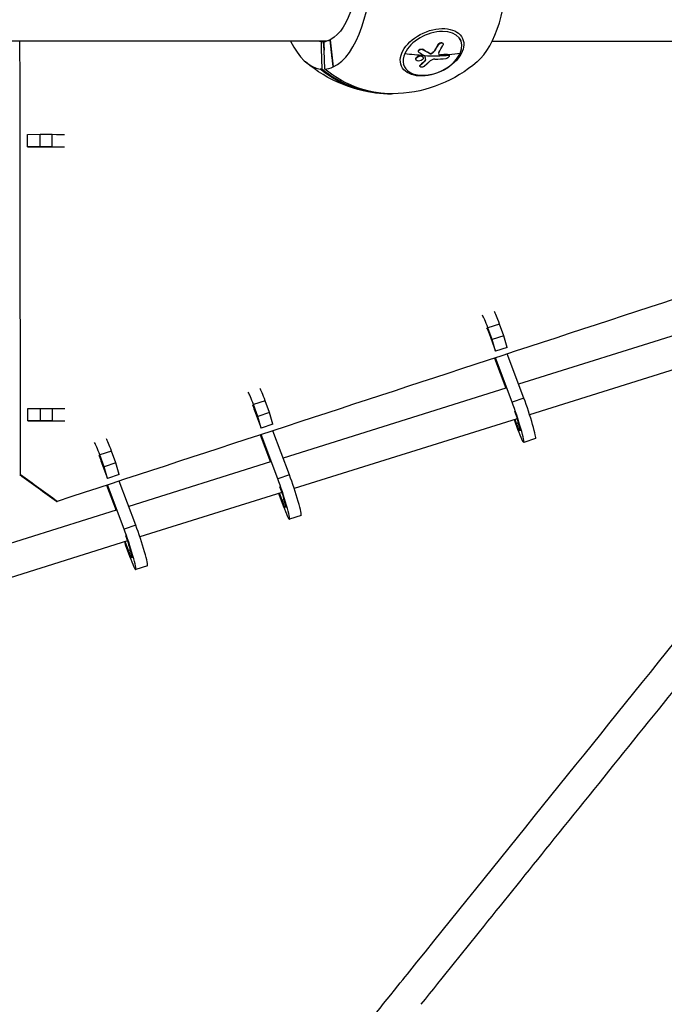
# Model space of a CAD drawing. Units: millimetres. Extents: x -4998 to 5580, y -5572 to 4894.
# Drawn here: x 1036 to 1452, y -673 to -37 of the extents above; entities that cross this region are included whole.
import ezdxf

# ---------------------------------------------------------------- set-up
doc = ezdxf.new("R2010")
doc.units = ezdxf.units.MM
doc.header["$LTSCALE"] = 20
doc.layers.add('2d', color=230, linetype='Continuous')

msp = doc.modelspace()

# ---------------------------------------------------------------- linework, layer by layer
at = {"layer": '2d'}
for p, q in [((1233.57, -50.8), (50.8, -50.8)), ((1236.26, -49.87), (1238.24, -67.43)), ((1320.12, -49.02), (1320.72, -50.34)), ((1340.95, -50.8), (1741.7, -50.8)), ((1230.37, -51.01), (1232.33, -51.01)), ((1232.18, -51.01), (1232.01, -51.02)), ((1232.35, -56.47), (1232.01, -51.02)), ((1232.01, -51.02), (1232.01, -51.02)), ((1232.18, -51.02), (1232.06, -51.02)), ((1232.18, -51.02), (1232.18, -51.01)), ((1232.74, -68.87), (1232.35, -56.47)), ((1295.9, -56.01), (1295.98, -56.19)), ((1303.62, -56.91), (1303.7, -57.09)), ((1305.95, -52.95), (1306.03, -53.12)), ((1309.2, -52.28), (1309.28, -52.46)), ((1291.75, -62.65), (1291.83, -62.83)), ((1293.36, -57.54), (1293.44, -57.72)), ((1296.11, -60.74), (1296.19, -60.92)), ((1296.24, -60.96), (1296.32, -61.14)), ((1297.4, -60.26), (1297.44, -60.35)), ((1297.6, -63.34), (1297.68, -63.52)), ((1297.79, -62.93), (1297.87, -63.11)), ((1300.35, -58.57), (1300.43, -58.75)), ((1302.05, -58.4), (1302.13, -58.58)), ((1307.55, -59.54), (1307.63, -59.71)), ((1312.12, -59.28), (1312.2, -59.45)), ((1313.16, -59.71), (1313.24, -59.88)), ((1283.57, -65.61), (1284.17, -66.93)), ((1294.31, -66.97), (1294.39, -67.14)), ((1294.68, -66), (1294.76, -66.17)), ((1035.9, -111.02), (1035.9, -111.02)), ((1040.74, -110.97), (1048.94, -110.95)), ((1040.75, -118.97), (1040.74, -110.97)), ((1048.94, -110.95), (1056.63, -110.95)), ((1048.95, -118.95), (1048.94, -110.95)), ((1056.64, -118.95), (1056.63, -110.95)), ((1035.91, -119.02), (1035.91, -119.02)), ((1035.91, -119.05), (1035.91, -119.05)), ((1040.75, -118.97), (1048.95, -118.95)), ((1052.33, -118.97), (1040.75, -118.97)), ((1048.95, -118.95), (1056.64, -118.95)), ((1502.01, -227.24), (1358.07, -272.38)), ((1345.81, -233.53), (1338.23, -236.02)), ((1348.6, -241.11), (1345.81, -233.53)), ((1341.02, -243.6), (1338.23, -236.02)), ((1338.94, -239.74), (1343.15, -251.14)), ((1348.6, -241.11), (1341.02, -243.6)), ((1350.73, -248.65), (1348.6, -241.11)), ((1343.15, -251.14), (1341.02, -243.6)), ((1509.09, -247.03), (1365.19, -292.15)), ((1350.73, -248.65), (1343.15, -251.14)), ((1361.48, -281.44), (1350.73, -252.85)), ((1342.53, -255.53), (1349.84, -274.96)), ((1353.9, -283.93), (1343.14, -255.33)), ((1349.89, -274.94), (1205.9, -320.1)), ((1194.34, -283.14), (1186.76, -285.63)), ((1189.55, -293.2), (1186.76, -285.63)), ((1197.14, -290.71), (1194.34, -283.14)), ((1361.48, -281.44), (1353.9, -283.93)), ((1036.14, -288.1), (1036.14, -288.1)), ((1040.98, -288.05), (1049.18, -288.03)), ((1040.99, -296.05), (1040.98, -288.05)), ((1049.18, -288.03), (1056.87, -288.03)), ((1049.19, -296.03), (1049.18, -288.03)), ((1056.88, -296.03), (1056.87, -288.03)), ((1187.47, -289.34), (1191.68, -300.74)), ((1197.14, -290.71), (1189.55, -293.2)), ((1199.26, -298.25), (1197.14, -290.71)), ((1036.15, -296.1), (1036.15, -296.1)), ((1036.15, -296.12), (1036.15, -296.12)), ((1040.99, -296.05), (1049.19, -296.03)), ((1052.57, -296.05), (1040.99, -296.05)), ((1049.19, -296.03), (1056.88, -296.03)), ((1191.68, -300.74), (1189.55, -293.2)), ((1199.26, -298.25), (1191.68, -300.74)), ((1357.05, -294.71), (1213.1, -339.84)), ((1355.18, -295.29), (1357.45, -301.44)), ((1356.73, -297.72), (1355.77, -295.11)), ((1357.85, -297.36), (1356.73, -297.72)), ((1191.07, -305.15), (1197.66, -322.68)), ((1202.43, -333.54), (1191.68, -304.95)), ((1210.02, -331.05), (1199.26, -302.47)), ((1368.99, -307.57), (1361.4, -310.06)), ((1095.04, -315.66), (1087.45, -318.15)), ((1097.83, -323.23), (1095.04, -315.66)), ((1090.25, -325.72), (1087.45, -318.15)), ((1088.17, -321.86), (1092.37, -333.26)), ((1097.83, -323.23), (1090.25, -325.72)), ((1099.96, -330.77), (1097.83, -323.23)), ((1197.8, -322.63), (1106.12, -351.38)), ((1092.37, -333.26), (1090.25, -325.72)), ((1099.96, -330.77), (1092.37, -333.26)), ((1110.71, -363.57), (1099.96, -335)), ((1210.02, -331.05), (1202.43, -333.54)), ((1091.77, -337.68), (1097.89, -353.96)), ((1103.13, -366.06), (1092.38, -337.48)), ((1204.96, -342.4), (1113.38, -371.11)), ((1203.05, -342.99), (1203.19, -343.47)), ((1203.19, -343.47), (1205.98, -351.04)), ((1205.27, -347.33), (1203.61, -342.82)), ((1206.38, -346.96), (1205.27, -347.33)), ((1098.08, -353.9), (1010.43, -381.39)), ((1217.52, -357.17), (1209.94, -359.66)), ((1110.71, -363.57), (1103.13, -366.06)), ((1105.24, -373.67), (1011.11, -403.18)), ((1103.39, -374.25), (1103.88, -375.99)), ((1105.96, -379.85), (1103.84, -374.1)), ((1104.01, -370.23), (1104.01, -370.23)), ((1103.88, -375.99), (1106.68, -383.56)), ((1107.07, -379.48), (1105.96, -379.85)), ((1118.21, -389.7), (1110.63, -392.19))]:
    msp.add_line(p, q, dxfattribs=at)
at = {"layer": '2d', "extrusion": (0, 0, -1)}
for start, end in [(272.97917, 310.82767), (229.17233, 267.02083)]:
    msp.add_arc((-1275.83, 0), 84.76, start, end, dxfattribs=at)
at = {"layer": '2d'}
for centre, major_axis, ratio, start_param, end_param in [((1231.83, 0), (0, 68.9), 0.45399, 3.348063, 6.217526), ((1319.82, 0), (0, 68.9), 0.45399, 3.515406, 5.909372), ((1302.44, -58.63), (18.28, 8.3), 0.630037, -0.624403, 2.517189), ((1231.83, 0), (0, 68.9), 0.45399, 2.399921, 3.075933), ((1231.28, 0), (0, 51.06), 0.45399, 3.180769, 3.358188), ((1272.12, 12.02), (13.35, 101.6), 0.54579, 4.026121, 4.084797), ((1302.44, -58.63), (18.28, 8.3), 0.630037, 2.517189, 5.658782), ((1270.18, 12.44), (-93.33, 42.37), 0.630037, 1.998118, 2.126564), ((1268, 10.27), (-67.85, 76.76), 0.33995, 2.300519, 2.349332), ((1270.26, 12.27), (-93.33, 42.37), 0.630037, 2.129213, 2.307187), ((1268, 10.27), (-67.85, 76.76), 0.33995, 2.349332, 2.353422), ((1269.24, 10.06), (-93.13, 42.71), 0.628357, 2.218229, 2.296493), ((1231.83, 0), (0, 68.9), 0.45399, 3.170626, 3.348063), ((1274.92, 0), (0, 84.74), 0.891007, 2.882972, 3.153619), ((1047.07, -119), (9.75, 0.01), 0.002484, 0.380711, 1.001239), ((1339.81, -244.26), (-5.54, 16.86), 0.067984, -1.082803, -0.264928), ((1347.39, -241.77), (-5.54, 16.86), 0.067984, -1.082803, -0.265174), ((1188.34, -293.87), (-5.54, 16.86), 0.067984, -1.082803, -0.28429), ((1195.93, -291.38), (-5.54, 16.86), 0.067984, -1.082803, -0.284662), ((1355.86, -293.2), (-5.54, 16.86), 0.067984, 2.058789, 5.271382), ((1363.45, -290.71), (-5.54, 16.86), 0.067984, 3.141593, 5.271382), ((1047.31, -296.08), (9.75, 0.01), 0.002484, 0.396048, 1.001239), ((1089.04, -326.39), (-5.54, 16.86), 0.067984, -1.082803, -0.290287), ((1096.62, -323.9), (-5.54, 16.86), 0.067984, -1.082803, -0.290757), ((1204.4, -342.8), (-5.54, 16.86), 0.067984, 2.058789, 5.271382), ((1211.98, -340.31), (-5.54, 16.86), 0.067984, 3.141593, 5.271382), ((1105.09, -375.32), (-5.54, 16.86), 0.067984, 2.058789, 5.271382), ((1112.67, -372.83), (-5.54, 16.86), 0.067984, 3.141593, 5.271382)]:
    msp.add_ellipse(centre, major_axis=major_axis, ratio=ratio, start_param=start_param, end_param=end_param, dxfattribs=at)
at = {"layer": '2d', "extrusion": (0, 0, -1)}
for centre, major_axis, ratio, start_param, end_param in [((1231.28, 0), (0, 51.05), 0.45399, 0.039187, 3.102405), ((1302.13, -57.94), (19.73, 8.96), 0.630037, 3.141593, 9.424778), ((1231.28, 0), (0, 51.05), 0.45399, 3.18078, 3.240599), ((1231.28, 0), (0, 51.05), 0.45399, 3.107631, 3.109981), ((1270.18, 12.45), (-68.36, 76.37), 0.34609, 3.91931, 3.984911), ((1270.26, 12.27), (-68.36, 76.37), 0.34609, 3.91931, 3.984911), ((1268.85, 12.62), (13.88, 101.54), 0.548992, 2.195518, 2.247573), ((1268.93, 12.45), (13.88, 101.54), 0.548992, 2.195518, 2.247573), ((1268.65, 13.02), (36.15, 95.89), 0.657528, 2.211244, 2.254743), ((1268.73, 12.84), (36.15, 95.89), 0.657528, 2.211244, 2.254743), ((1270.18, 12.44), (-93.33, 42.37), 0.630037, 3.890904, 3.975998), ((1274.92, 0.07), (6.82, 84.46), 0.890409, 3.32847, 3.691884), ((1231.83, 0), (0, 68.9), 0.45399, 3.170626, 3.207252), ((1274.92, 0), (0, 84.74), 0.891007, 3.400214, 3.763627), ((1276.73, 0), (0, 84.74), 0.891007, 3.095255, 3.763627), ((1047.06, -111), (17.75, 0.02), 0.002484, -1.001239, -0.170554), ((1047.07, -119), (17.75, 0.02), 0.002484, -1.001239, -0.170617), ((1339.81, -244.26), (-3.04, 9.26), 0.067984, 0.482986, 1.082803), ((1188.34, -293.87), (-3.04, 9.26), 0.067984, 0.518003, 1.082803), ((1047.3, -288.08), (17.75, 0.02), 0.002484, -1.001239, -0.179472), ((1355.86, -293.2), (-3.04, 9.26), 0.067984, 1.232994, 4.224396), ((1047.31, -296.08), (17.75, 0.02), 0.002484, -1.001239, -0.179487), ((1089.04, -326.39), (-3.04, 9.26), 0.067984, 0.528528, 1.082803), ((1204.4, -342.8), (-3.04, 9.26), 0.067984, 1.104972, 4.224396), ((1105.09, -375.32), (-3.04, 9.26), 0.067984, 1.011803, 4.224396)]:
    msp.add_ellipse(centre, major_axis=major_axis, ratio=ratio, start_param=start_param, end_param=end_param, dxfattribs=at)
at = {"layer": '2d'}
for points, degree in [([(1036.19, -330.87), (1036.07, -237.51), (1035.94, -144.16), (1035.82, -50.8)], 3), ([(1230.37, -51.01), (1230.55, -56.96), (1230.74, -62.92), (1230.92, -68.87)], 3), ([(1302.13, -58.58), (1302.8, -58.18), (1303.35, -57.66), (1303.7, -57.09)], 3), ([(1309.23, -52.38), (1309.23, -52.38), (1309.23, -52.38), (1309.23, -52.38)], 3), ([(1291.79, -62.74), (1291.79, -62.74), (1291.79, -62.74), (1291.79, -62.74)], 3), ([(1291.97, -63.06), (1291.97, -63.05), (1291.97, -63.05), (1291.96, -63.05)], 3), ([(1296.1, -60.73), (1296.1, -60.73), (1296.11, -60.74), (1296.11, -60.74)], 3), ([(1296.11, -60.74), (1296.16, -60.81), (1296.21, -60.88), (1296.24, -60.96)], 3), ([(1296.18, -60.91), (1296.19, -60.91), (1296.19, -60.91), (1296.19, -60.92)], 3), ([(1296.28, -61.05), (1296.28, -61.05), (1296.28, -61.05), (1296.28, -61.05)], 3), ([(1297.37, -60.23), (1297.52, -61.15), (1297.66, -62.05), (1297.79, -62.93)], 3), ([(1297.6, -63.34), (1297.74, -63.21), (1297.81, -63.06), (1297.79, -62.93)], 3), ([(1312.12, -59.28), (1310.61, -59.39), (1309.09, -59.48), (1307.55, -59.54)], 3), ([(1313.08, -59.58), (1313.11, -59.62), (1313.14, -59.66), (1313.16, -59.71)], 3), ([(1617.06, -165.58), (1431.35, -226.43), (1245.65, -287.28), (1059.93, -348.11)], 3), ([(1035.64, -330.89), (1036.19, -330.87)], 1), ([(1059.38, -348.12), (1051.47, -342.38), (1043.55, -336.63), (1035.64, -330.89)], 3), ([(1059.93, -348.11), (1052.02, -342.36), (1044.11, -336.61), (1036.19, -330.87)], 3), ([(1059.38, -348.12), (1059.93, -348.11)], 1)]:
    msp.add_open_spline(points, degree=degree, dxfattribs=at)
msp.add_rational_spline([(1238.24, -67.43), (1237.1, -57.35), (1236.26, -49.87)], [1.02732138301, 1.20081849941, 1.37256360746], degree=2, dxfattribs=at)
for points, knots in [([(1232.18, -51.02), (1232.2, -51.48), (1232.21, -51.93), (1232.24, -52.85), (1232.25, -53.31), (1232.3, -54.67), (1232.32, -55.57), (1232.35, -56.47)], [0.013696, 0.013696, 0.013696, 0.013696, 1.379559, 1.379559, 2.763215, 2.763215, 5.466971, 5.466971, 5.466971, 5.466971]), ([(1293.36, -57.54), (1293.34, -57.5), (1293.32, -57.45), (1293.3, -57.34), (1293.29, -57.27), (1293.3, -57.04), (1293.34, -56.89), (1293.5, -56.6), (1293.62, -56.46), (1293.84, -56.27), (1293.91, -56.21), (1294.08, -56.11), (1294.17, -56.06), (1294.45, -55.93), (1294.65, -55.87), (1294.94, -55.83), (1295.04, -55.82), (1295.19, -55.82), (1295.24, -55.82), (1295.33, -55.83), (1295.37, -55.84), (1295.46, -55.85), (1295.51, -55.86), (1295.59, -55.88), (1295.64, -55.89), (1295.76, -55.93), (1295.83, -55.97), (1295.9, -56.01)], [0.1447971, 0.1447971, 0.1447971, 0.1447971, 0.1875, 0.1875, 0.25, 0.25, 0.375, 0.375, 0.5, 0.5, 0.5625, 0.5625, 0.625, 0.625, 0.75, 0.75, 0.8125, 0.8125, 0.84375, 0.84375, 0.875, 0.875, 0.90625, 0.90625, 0.9375, 0.9375, 1, 1, 1, 1]), ([(1293.78, -58.1), (1293.67, -58.02), (1293.57, -57.93), (1293.5, -57.83), (1293.43, -57.73), (1293.39, -57.61), (1293.38, -57.48), (1293.36, -57.36), (1293.38, -57.23), (1293.42, -57.1), (1293.47, -56.97), (1293.54, -56.84), (1293.63, -56.73), (1293.73, -56.61), (1293.85, -56.49), (1293.99, -56.4), (1294.12, -56.3), (1294.28, -56.22), (1294.44, -56.15), (1294.6, -56.09), (1294.77, -56.04), (1294.94, -56.02), (1295.11, -55.99), (1295.28, -55.99), (1295.44, -56.01), (1295.59, -56.03), (1295.74, -56.07), (1295.87, -56.13), (1295.91, -56.15), (1295.95, -56.17), (1295.98, -56.19)], [0, 0, 0, 0, 0.108263, 0.108263, 0.108263, 0.216637, 0.216637, 0.216637, 0.324631, 0.324631, 0.324631, 0.431995, 0.431995, 0.431995, 0.53889, 0.53889, 0.53889, 0.64568, 0.64568, 0.64568, 0.75277, 0.75277, 0.75277, 0.860435, 0.860435, 0.860435, 0.968703, 0.968703, 0.968703, 1, 1, 1, 1]), ([(1302.05, -58.4), (1302.14, -58.35), (1302.22, -58.3), (1302.34, -58.22), (1302.38, -58.19), (1302.45, -58.14), (1302.49, -58.11), (1302.6, -58.02), (1302.68, -57.97), (1302.78, -57.88), (1302.83, -57.83), (1302.89, -57.78), (1302.92, -57.75), (1302.94, -57.74), (1302.95, -57.73), (1303.2, -57.49), (1303.42, -57.23), (1303.62, -56.91)], [0, 0, 0, 0, 0.125, 0.125, 0.1875, 0.1875, 0.25, 0.25, 0.375, 0.375, 0.4375, 0.46875, 0.484375, 0.484375, 0.5, 0.5, 1, 1, 1, 1]), ([(1305.95, -52.95), (1305.98, -52.9), (1306, -52.85), (1306.05, -52.79), (1306.07, -52.76), (1306.1, -52.72), (1306.12, -52.69), (1306.17, -52.63), (1306.21, -52.58), (1306.29, -52.5), (1306.34, -52.45), (1306.47, -52.33), (1306.56, -52.25), (1306.76, -52.11), (1306.87, -52.05), (1307.09, -51.93), (1307.2, -51.88), (1307.43, -51.8), (1307.55, -51.77), (1307.89, -51.7), (1308.12, -51.69), (1308.42, -51.73), (1308.52, -51.75), (1308.7, -51.81), (1308.79, -51.85), (1308.94, -51.95), (1309, -52.01), (1309.11, -52.13), (1309.16, -52.2), (1309.2, -52.28), (1309.2, -52.28), (1309.2, -52.28)], [0, 0, 0, 0, 0.03125, 0.03125, 0.046875, 0.046875, 0.0625, 0.0625, 0.09375, 0.09375, 0.125, 0.125, 0.1875, 0.1875, 0.25, 0.25, 0.3125, 0.3125, 0.375, 0.375, 0.5, 0.5, 0.5625, 0.5625, 0.625, 0.625, 0.6875, 0.6875, 0.75, 0.75, 0.7513961, 0.7513961, 0.7513961, 0.7513961]), ([(1306.03, -53.12), (1306.24, -52.74), (1306.62, -52.39), (1307.5, -51.94), (1307.99, -51.84), (1308.81, -51.94), (1309.13, -52.15), (1309.42, -52.76), (1309.38, -53.16), (1309.17, -53.54)], [0, 0, 0, 0, 0.25, 0.25, 0.5, 0.5, 0.75, 0.75, 1, 1, 1, 1]), ([(1291.75, -62.65), (1291.74, -62.64), (1291.74, -62.62), (1291.69, -62.51), (1291.67, -62.41), (1291.65, -62.2), (1291.66, -62.09), (1291.69, -61.93), (1291.71, -61.88), (1291.74, -61.77), (1291.76, -61.72), (1291.84, -61.56), (1291.91, -61.45), (1292.03, -61.29), (1292.07, -61.24), (1292.16, -61.14), (1292.21, -61.09), (1292.36, -60.95), (1292.48, -60.86), (1292.66, -60.73), (1292.72, -60.69), (1292.85, -60.61), (1292.92, -60.57), (1293.06, -60.51), (1293.13, -60.47), (1293.27, -60.41), (1293.35, -60.38), (1293.49, -60.33), (1293.57, -60.31), (1293.72, -60.27), (1293.8, -60.25), (1293.91, -60.22), (1293.95, -60.21), (1294.03, -60.2), (1294.14, -60.18), (1294.26, -60.17), (1294.35, -60.16), (1294.37, -60.16), (1294.41, -60.16), (1294.47, -60.15), (1294.6, -60.15), (1294.71, -60.15), (1294.81, -60.16), (1294.85, -60.16), (1294.92, -60.17), (1295.03, -60.18), (1295.13, -60.2), (1295.22, -60.22), (1295.26, -60.23), (1295.32, -60.25), (1295.42, -60.28), (1295.5, -60.31), (1295.59, -60.35), (1295.62, -60.36), (1295.67, -60.39), (1295.75, -60.43), (1295.82, -60.48), (1295.89, -60.53), (1295.92, -60.55), (1295.96, -60.58), (1296.02, -60.64), (1296.07, -60.69), (1296.1, -60.73)], [0.525813, 0.525813, 0.525813, 0.525813, 0.5312491, 0.5312491, 0.5624991, 0.5624991, 0.5937492, 0.5937492, 0.6093742, 0.6093742, 0.6249992, 0.6249992, 0.6562493, 0.6562493, 0.6718743, 0.6718743, 0.6874994, 0.6874994, 0.7187494, 0.7187494, 0.7343745, 0.7343745, 0.7499995, 0.7499995, 0.7656245, 0.7656245, 0.7812496, 0.7812496, 0.7968746, 0.7968746, 0.8124996, 0.8124996, 0.8203121, 0.8203121, 0.8281247, 0.8437497, 0.8437497, 0.8476559, 0.8476559, 0.8515622, 0.8593747, 0.8749997, 0.8749997, 0.8828123, 0.8828123, 0.8906248, 0.9062498, 0.9062498, 0.9140623, 0.9140623, 0.9218748, 0.9374999, 0.9374999, 0.9453124, 0.9453124, 0.9531249, 0.9687499, 0.9687499, 0.9765625, 0.9765625, 0.984375, 0.9988505, 0.9988505, 0.9988505, 0.9988505]), ([(1291.96, -63.05), (1291.7, -62.72), (1291.67, -62.27), (1292.07, -61.41), (1292.51, -61), (1293.63, -60.44), (1294.28, -60.3), (1295.43, -60.37), (1295.91, -60.58), (1296.18, -60.91)], [0.5, 0.5, 0.5, 0.5, 0.625, 0.625, 0.75, 0.75, 0.875, 0.875, 0.9988689, 0.9988689, 0.9988689, 0.9988689]), ([(1296.19, -60.92), (1296.46, -61.25), (1296.49, -61.69), (1296.08, -62.55), (1295.63, -62.97), (1294.53, -63.52), (1293.88, -63.66), (1292.72, -63.59), (1292.24, -63.38), (1291.97, -63.06)], [0, 0, 0, 0, 0.125, 0.125, 0.25, 0.25, 0.375, 0.375, 0.4988549, 0.4988549, 0.4988549, 0.4988549]), ([(1297.44, -60.35), (1297.44, -60.32), (1297.42, -60.29), (1297.41, -60.27), (1297.39, -60.25), (1297.37, -60.23), (1297.34, -60.21)], [0, 0, 0, 0, 0.536906, 0.536906, 0.536906, 1, 1, 1, 1]), ([(1297.44, -60.35), (1297.48, -60.59), (1297.52, -60.82), (1297.59, -61.29), (1297.63, -61.52), (1297.7, -61.98), (1297.73, -62.2), (1297.79, -62.54), (1297.8, -62.66), (1297.84, -62.88), (1297.85, -62.99), (1297.87, -63.11)], [0, 0, 0, 0, 0.25, 0.25, 0.5, 0.5, 0.75, 0.75, 0.875, 0.875, 1, 1, 1, 1]), ([(1297.68, -63.52), (1297.74, -63.47), (1297.78, -63.41), (1297.82, -63.36), (1297.85, -63.3), (1297.87, -63.24), (1297.87, -63.19), (1297.87, -63.16), (1297.87, -63.13), (1297.87, -63.11)], [0, 0, 0, 0, 0.404397, 0.404397, 0.404397, 0.80918, 0.80918, 0.80918, 1, 1, 1, 1]), ([(1300.35, -58.57), (1300.37, -58.59), (1300.4, -58.6), (1300.44, -58.62), (1300.46, -58.62), (1300.49, -58.64), (1300.5, -58.64), (1300.55, -58.66), (1300.58, -58.67), (1300.65, -58.68), (1300.68, -58.69), (1300.75, -58.7), (1300.78, -58.7), (1300.85, -58.71), (1300.89, -58.71), (1300.96, -58.71), (1301, -58.71), (1301.07, -58.71), (1301.11, -58.71), (1301.46, -58.67), (1301.77, -58.57), (1302.05, -58.4)], [0, 0, 0, 0, 0.0625, 0.0625, 0.09375, 0.09375, 0.125, 0.125, 0.1875, 0.1875, 0.25, 0.25, 0.3125, 0.3125, 0.375, 0.375, 0.4375, 0.4375, 0.5, 0.5, 1, 1, 1, 1]), ([(1300.43, -58.75), (1300.54, -58.81), (1300.67, -58.85), (1300.81, -58.87), (1300.96, -58.9), (1301.12, -58.9), (1301.28, -58.88), (1301.44, -58.86), (1301.6, -58.82), (1301.76, -58.76), (1301.89, -58.71), (1302.02, -58.65), (1302.13, -58.58)], [0, 0, 0, 0, 0.263282, 0.263282, 0.263282, 0.526692, 0.526692, 0.526692, 0.789921, 0.789921, 0.789921, 1, 1, 1, 1]), ([(1304, -62.38), (1303.43, -62.39), (1302.8, -62.52), (1301.6, -63.01), (1301.05, -63.36), (1300.62, -63.76)], [0, 0, 0, 0, 0.5, 0.5, 1, 1, 1, 1]), ([(1306.56, -58), (1306.28, -58.44), (1306.25, -58.9), (1306.65, -59.55), (1307.09, -59.73), (1307.63, -59.71)], [0, 0, 0, 0, 0.5, 0.5, 1, 1, 1, 1]), ([(1306.36, -59.04), (1306.37, -59.04), (1306.37, -59.04), (1306.39, -59.09), (1306.42, -59.12), (1306.47, -59.18), (1306.49, -59.2), (1306.52, -59.23), (1306.54, -59.25), (1306.6, -59.29), (1306.64, -59.32), (1306.71, -59.36), (1306.75, -59.38), (1306.78, -59.4), (1306.81, -59.41), (1306.82, -59.42), (1306.88, -59.44), (1306.93, -59.46), (1307.02, -59.48), (1307.06, -59.49), (1307.11, -59.5), (1307.14, -59.51), (1307.15, -59.51), (1307.28, -59.53), (1307.41, -59.54), (1307.55, -59.54)], [0.4963946, 0.4963946, 0.4963946, 0.4963946, 0.5, 0.5, 0.5625, 0.5625, 0.59375, 0.59375, 0.625, 0.625, 0.6875, 0.6875, 0.71875, 0.734375, 0.734375, 0.75, 0.75, 0.8125, 0.8125, 0.84375, 0.859375, 0.859375, 0.875, 0.875, 1, 1, 1, 1]), ([(1312.2, -59.45), (1312, -59.47), (1311.8, -59.48), (1311.52, -59.5), (1311.38, -59.51), (1311.22, -59.53), (1311.14, -59.53), (1311.11, -59.53), (1311.09, -59.53), (1311.08, -59.53), (1310.86, -59.55), (1310.66, -59.56), (1310.38, -59.58), (1310.24, -59.59), (1310.08, -59.6), (1310, -59.6), (1309.97, -59.6), (1309.95, -59.61), (1309.94, -59.61), (1309.83, -59.61), (1309.68, -59.62), (1309.52, -59.63), (1309.43, -59.63), (1309.4, -59.64), (1309.38, -59.64), (1309.37, -59.64), (1309.25, -59.64), (1309.11, -59.65), (1308.94, -59.66), (1308.86, -59.66), (1308.83, -59.66), (1308.8, -59.66), (1308.79, -59.66), (1308.68, -59.67), (1308.53, -59.68), (1308.37, -59.68), (1308.29, -59.69), (1308.25, -59.69), (1308.23, -59.69), (1308.22, -59.69), (1308, -59.7), (1307.81, -59.71), (1307.63, -59.71)], [0, 0, 0, 0, 0.125, 0.125, 0.1875, 0.21875, 0.234375, 0.242187, 0.242187, 0.25, 0.25, 0.375, 0.375, 0.4375, 0.46875, 0.484375, 0.492187, 0.492187, 0.5, 0.5, 0.5625, 0.59375, 0.609375, 0.617187, 0.617187, 0.625, 0.625, 0.6875, 0.71875, 0.734375, 0.742187, 0.742187, 0.75, 0.75, 0.8125, 0.84375, 0.859375, 0.867187, 0.867187, 0.875, 0.875, 1, 1, 1, 1]), ([(1313.16, -59.76), (1313.33, -59.98), (1313.34, -60.3), (1313.03, -60.97), (1312.7, -61.32), (1311.87, -61.86), (1311.39, -62.03), (1310.97, -62.06)], [0.255609, 0.255609, 0.255609, 0.255609, 0.5, 0.5, 0.75, 0.75, 1, 1, 1, 1]), ([(1312.12, -59.28), (1312.17, -59.27), (1312.22, -59.27), (1312.32, -59.27), (1312.38, -59.27), (1312.47, -59.28), (1312.52, -59.29), (1312.61, -59.31), (1312.65, -59.32), (1312.77, -59.36), (1312.85, -59.39), (1312.98, -59.48), (1313.04, -59.53), (1313.08, -59.58)], [0, 0, 0, 0, 0.0319481, 0.0319481, 0.0638962, 0.0638962, 0.0958443, 0.0958443, 0.1277924, 0.1277924, 0.1916885, 0.1916885, 0.2555847, 0.2555847, 0.2555847, 0.2555847]), ([(1312.2, -59.45), (1312.62, -59.42), (1312.97, -59.53), (1313.15, -59.75), (1313.16, -59.75), (1313.16, -59.76)], [0, 0, 0, 0, 0.25, 0.25, 0.255609, 0.255609, 0.255609, 0.255609]), ([(1294.31, -66.97), (1294.28, -66.9), (1294.27, -66.83), (1294.26, -66.7), (1294.27, -66.64), (1294.3, -66.51), (1294.33, -66.44), (1294.4, -66.31), (1294.44, -66.25), (1294.55, -66.12), (1294.61, -66.05), (1294.68, -66)], [0.6766816, 0.6766816, 0.6766816, 0.6766816, 0.75, 0.75, 0.8125, 0.8125, 0.875, 0.875, 0.9375, 0.9375, 1, 1, 1, 1]), ([(1296.96, -67.03), (1296.84, -67.13), (1296.7, -67.23), (1296.55, -67.31), (1296.39, -67.39), (1296.22, -67.46), (1296.05, -67.5), (1295.88, -67.55), (1295.71, -67.58), (1295.54, -67.6), (1295.37, -67.61), (1295.21, -67.6), (1295.06, -67.57), (1294.92, -67.55), (1294.79, -67.5), (1294.68, -67.44), (1294.58, -67.38), (1294.49, -67.31), (1294.43, -67.22), (1294.38, -67.13), (1294.34, -67.03), (1294.34, -66.92), (1294.34, -66.82), (1294.37, -66.7), (1294.42, -66.59), (1294.48, -66.48), (1294.56, -66.36), (1294.67, -66.26), (1294.7, -66.23), (1294.73, -66.2), (1294.76, -66.17)], [0, 0, 0, 0, 0.108572, 0.108572, 0.108572, 0.217262, 0.217262, 0.217262, 0.325717, 0.325717, 0.325717, 0.433622, 0.433622, 0.433622, 0.540983, 0.540983, 0.540983, 0.648042, 0.648042, 0.648042, 0.755174, 0.755174, 0.755174, 0.862717, 0.862717, 0.862717, 0.970831, 0.970831, 0.970831, 1, 1, 1, 1]), ([(1296.96, -67.03), (1297.12, -66.89), (1297.28, -66.75), (1297.51, -66.56), (1297.63, -66.46), (1297.76, -66.35), (1297.82, -66.29), (1297.85, -66.27), (1297.86, -66.25), (1297.87, -66.24), (1297.96, -66.17), (1298.08, -66.06), (1298.21, -65.95), (1298.27, -65.9), (1298.3, -65.86), (1298.32, -65.85), (1298.42, -65.76), (1298.54, -65.66), (1298.67, -65.54), (1298.73, -65.48), (1298.76, -65.46), (1298.78, -65.44), (1298.79, -65.43), (1298.88, -65.35), (1298.99, -65.25), (1299.13, -65.13), (1299.19, -65.07), (1299.22, -65.05), (1299.24, -65.03), (1299.25, -65.02), (1299.33, -64.94), (1299.45, -64.83), (1299.58, -64.71), (1299.65, -64.66), (1299.67, -64.63), (1299.69, -64.61), (1299.7, -64.61), (1299.79, -64.53), (1299.91, -64.42), (1300.04, -64.3), (1300.1, -64.24), (1300.13, -64.21), (1300.15, -64.2), (1300.15, -64.19), (1300.32, -64.03), (1300.48, -63.89), (1300.62, -63.76)], [0, 0, 0, 0, 0.125, 0.125, 0.1875, 0.21875, 0.234375, 0.242188, 0.242188, 0.25, 0.25, 0.3125, 0.34375, 0.359375, 0.359375, 0.375, 0.375, 0.4375, 0.46875, 0.484375, 0.492188, 0.492188, 0.5, 0.5, 0.5625, 0.59375, 0.609375, 0.617188, 0.617188, 0.625, 0.625, 0.6875, 0.71875, 0.734375, 0.742188, 0.742188, 0.75, 0.75, 0.8125, 0.84375, 0.859375, 0.867188, 0.867188, 0.875, 0.875, 1, 1, 1, 1]), ([(1254.25, -81.79), (1254.47, -81.82), (1254.7, -81.85), (1255.15, -81.89), (1255.38, -81.91), (1255.61, -81.92)], [-3.001389, -3.001389, -3.001389, -3.001389, -1.500695, -1.500695, 0, 0, 0, 0]), ([(1280.09, -661.18), (1284.19, -656.08), (1288.3, -650.98), (1350.29, -573.93), (1407.7, -502.67), (1465.95, -430.45), (1467.31, -428.76), (1468.67, -427.08)], [0.74805, 0.74805, 0.74805, 0.74805, 0.7566677, 0.7566677, 0.8783338, 0.8783338, 0.8812428, 0.8812428, 0.8812428, 0.8812428]), ([(1483.13, -439.41), (1449.37, -481.26), (1415.28, -523.56), (1352.43, -601.6), (1323.75, -637.22), (1294.89, -673.09)], [29.641158, 29.641158, 29.641158, 29.641158, 47.484583, 47.484583, 62.25217, 62.25217, 62.25217, 62.25217]), ([(201.46, -2011.23), (210.96, -1999.26), (220.48, -1987.27), (259.04, -1938.72), (288.14, -1902.1), (356.12, -1816.59), (395.04, -1767.67), (472.32, -1670.58), (510.71, -1622.39), (586.84, -1526.87), (624.6, -1479.52), (699.54, -1385.63), (736.73, -1339.06), (810.59, -1246.63), (847.3, -1200.74), (920.2, -1109.64), (956.42, -1064.4), (1028.39, -974.59), (1064.16, -929.99), (1135.31, -841.32), (1170.72, -797.24), (1230.73, -722.56), (1255.48, -691.78), (1280.09, -661.18)], [0.080364, 0.080364, 0.080364, 0.080364, 4.681597, 4.681597, 18.727317, 18.727317, 37.474681, 37.474681, 55.957001, 55.957001, 74.171956, 74.171956, 92.176375, 92.176375, 110.051221, 110.051221, 127.837995, 127.837995, 145.582959, 145.582959, 163.36835, 163.36835, 175.960052, 175.960052, 175.960052, 175.960052])]:
    msp.add_open_spline(points, degree=3, knots=knots, dxfattribs=at)

doc.saveas('drawing.dxf')
